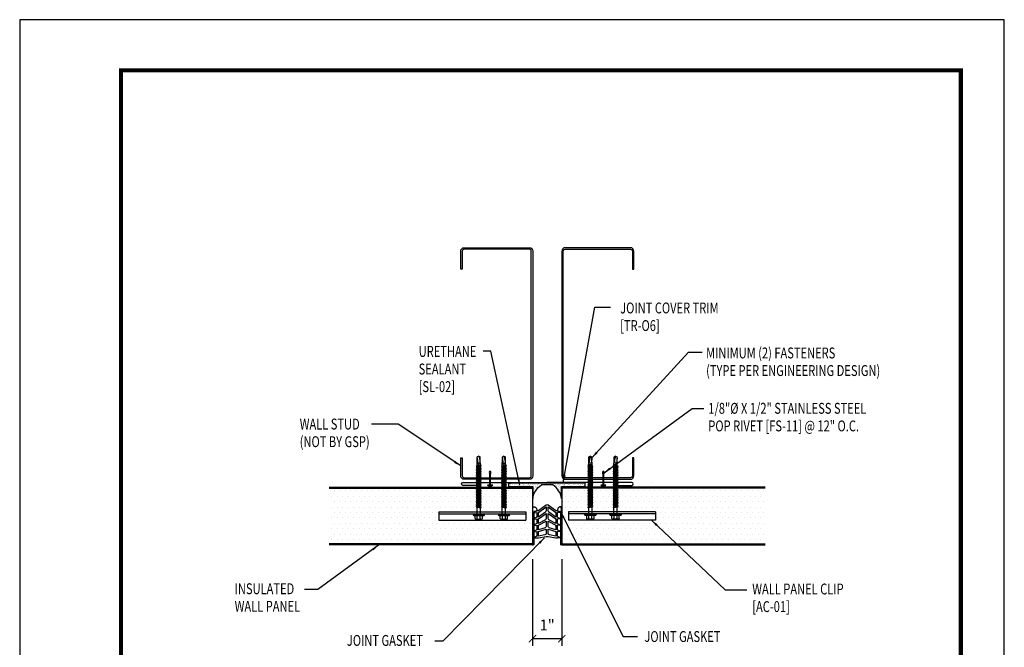
# Model space of a CAD drawing. Units: inches. Extents: x 0 to 34, y 0 to 44.
# Drawn here: x 0 to 34, y 22.3 to 44 of the extents above; entities that cross this region are included whole.
import ezdxf
from ezdxf.enums import TextEntityAlignment as Align

# ---------------------------------------------------------------- set-up
doc = ezdxf.new("R2010")
doc.units = ezdxf.units.IN
doc.header["$LTSCALE"] = 2
doc.header["$MEASUREMENT"] = 0
doc.layers.get('0').update_dxf_attribs({"linetype": 'CONTINUOUS'})
doc.layers.get('DEFPOINTS').update_dxf_attribs({"linetype": 'CONTINUOUS'})
for name, color, linetype in [('BORDERLINE', 2, 'CONTINUOUS'), ('Clips', 5, 'CONTINUOUS'), ('DIM', 2, 'CONTINUOUS'), ('FASTENER', 9, 'CONTINUOUS'), ('hatch', 8, 'CONTINUOUS'), ('PANEL', 11, 'CONTINUOUS'), ('SEAL', 7, 'CONTINUOUS'), ('STLA', 12, 'CONTINUOUS'), ('T-BLK', 2, 'CONTINUOUS'), ('TAPE', 8, 'CONTINUOUS'), ('TEXT', 2, 'CONTINUOUS'), ('TRIM', 6, 'CONTINUOUS')]:
    doc.layers.add(name, color=color, linetype=linetype)
doc.styles.add('ROMAND', font='romand', dxfattribs={"height": 0.075})
doc.styles.add('ROMANS', font='ROMANS.SHX', dxfattribs={"width": 0.75})
doc.styles.add('TEXT1', font='ROMANS', dxfattribs={"width": 0.75, "height": 0.375})
doc.dimstyles.new('PLAN', dxfattribs={"dimtxt": 0.09375, "dimasz": 0.0625, "dimexe": 0.0625, "dimexo": 0.125, "dimgap": 0.0625, "dimtad": 1, "dimdec": 4, "dimzin": 3, "dimdsep": 46, "dimlunit": 4, "dimtxsty": 'TEXT1', "dimblk": 'ARCHTICK', "dimcen": 0.0625, "dimclrd": 7, "dimclre": 7, "dimclrt": 256, "dimadec": 3, "dimazin": 0, "dimtfac": 0.666667, "dimtdec": 4, "dimtmove": 0, "dimatfit": 2, "dimfxl": 0, "dimtvp": 1, "dimfrac": 2, "dimtolj": 1, "dimtzin": 3, "dimarcsym": 0})
pattern_1 = [(0, (-360, 0), (0.09375, 0.1875), [0, -0.1875])]

# ---------------------------------------------------------------- blocks, each defined once
blk = doc.blocks.new('_ArchTick')
at = {"color": 0, "const_width": 0.15}
blk.add_lwpolyline([(-0.5, -0.5), (0.5, 0.5)], dxfattribs=at)
blk = doc.blocks.new('A$C400146F3')
at = {"layer": 'FASTENER'}
for p, q in [((-0.192, 0.106), (-0.192, -0.112)), ((-0.176, 0.122), (-0.067, 0.122)), ((-0.176, 0.047), (-0.067, 0.047)), ((-0.067, 0.17), (-0.067, -0.176)), ((-0.017, 0.17), (-0.017, -0.176)), ((-0.017, 0.16), (-0.017, -0.166)), ((-0.017, 0.056), (0.218, 0.056)), ((0.218, 0.056), (0.199, -0.062)), ((0.234, 0.083), (0.205, -0.089)), ((0.234, 0.083), (0.218, 0.056)), ((0.24, 0.056), (0.221, -0.062)), ((0.234, 0.083), (0.24, 0.056)), ((0.24, 0.056), (0.271, 0.056)), ((0.271, 0.056), (0.252, -0.062)), ((0.287, 0.083), (0.259, -0.089)), ((0.287, 0.083), (0.271, 0.056)), ((0.294, 0.056), (0.275, -0.062)), ((0.287, 0.083), (0.294, 0.056)), ((0.294, 0.056), (0.325, 0.056)), ((0.325, 0.056), (0.305, -0.062)), ((0.341, 0.083), (0.312, -0.089)), ((0.341, 0.083), (0.325, 0.056)), ((0.347, 0.056), (0.328, -0.062)), ((0.341, 0.083), (0.347, 0.056)), ((0.347, 0.056), (0.378, 0.056)), ((0.378, 0.056), (0.359, -0.062)), ((0.394, 0.083), (0.365, -0.089)), ((0.394, 0.083), (0.378, 0.056)), ((0.401, 0.056), (0.381, -0.062)), ((0.394, 0.083), (0.401, 0.056)), ((0.401, 0.056), (0.431, 0.056)), ((0.431, 0.056), (0.412, -0.062)), ((0.447, 0.083), (0.419, -0.089)), ((0.447, 0.083), (0.431, 0.056)), ((0.454, 0.056), (0.435, -0.062)), ((0.447, 0.083), (0.454, 0.056)), ((0.454, 0.056), (0.485, 0.056)), ((0.485, 0.056), (0.466, -0.062)), ((0.501, 0.083), (0.472, -0.089)), ((0.501, 0.083), (0.485, 0.056)), ((0.507, 0.056), (0.488, -0.062)), ((0.501, 0.083), (0.507, 0.056)), ((0.507, 0.056), (0.538, 0.056)), ((0.538, 0.056), (0.519, -0.062)), ((0.554, 0.083), (0.526, -0.089)), ((0.554, 0.083), (0.538, 0.056)), ((0.561, 0.056), (0.542, -0.062)), ((0.554, 0.083), (0.561, 0.056)), ((0.561, 0.056), (0.592, 0.056)), ((0.592, 0.056), (0.572, -0.062)), ((0.608, 0.083), (0.579, -0.089)), ((0.608, 0.083), (0.592, 0.056)), ((0.614, 0.056), (0.595, -0.062)), ((0.608, 0.083), (0.614, 0.056)), ((0.614, 0.056), (0.645, 0.056)), ((0.645, 0.056), (0.626, -0.062)), ((0.661, 0.083), (0.632, -0.089)), ((0.661, 0.083), (0.645, 0.056)), ((0.668, 0.056), (0.648, -0.062)), ((0.661, 0.083), (0.668, 0.056)), ((0.668, 0.056), (0.698, 0.056)), ((0.698, 0.056), (0.679, -0.062)), ((0.714, 0.083), (0.686, -0.089)), ((0.714, 0.083), (0.698, 0.056)), ((0.721, 0.056), (0.702, -0.062)), ((0.714, 0.083), (0.721, 0.056)), ((0.721, 0.056), (0.752, 0.056)), ((0.752, 0.056), (0.733, -0.062)), ((0.768, 0.083), (0.739, -0.089)), ((0.768, 0.083), (0.752, 0.056)), ((0.774, 0.056), (0.755, -0.062)), ((0.768, 0.083), (0.774, 0.056)), ((0.774, 0.056), (0.805, 0.056)), ((0.805, 0.056), (0.786, -0.062)), ((0.821, 0.083), (0.793, -0.089)), ((0.821, 0.083), (0.805, 0.056)), ((0.828, 0.056), (0.809, -0.062)), ((0.821, 0.083), (0.828, 0.056)), ((0.828, 0.056), (0.86, 0.056)), ((0.86, 0.056), (0.84, -0.062)), ((0.876, 0.083), (0.847, -0.089)), ((0.876, 0.083), (0.86, 0.056)), ((0.882, 0.056), (0.863, -0.062)), ((0.876, 0.083), (0.882, 0.056)), ((0.882, 0.056), (0.914, 0.056)), ((0.914, 0.056), (0.895, -0.062)), ((0.93, 0.083), (0.901, -0.089)), ((0.93, 0.083), (0.914, 0.056)), ((0.936, 0.056), (0.917, -0.062)), ((0.93, 0.083), (0.936, 0.056)), ((0.936, 0.056), (0.968, 0.056)), ((0.968, 0.056), (0.949, -0.062)), ((0.984, 0.083), (0.956, -0.089)), ((0.984, 0.083), (0.968, 0.056)), ((0.991, 0.056), (0.972, -0.062)), ((0.984, 0.083), (0.991, 0.056)), ((0.991, 0.056), (1.023, 0.056)), ((1.023, 0.056), (1.003, -0.062)), ((1.039, 0.083), (1.01, -0.089)), ((1.039, 0.083), (1.023, 0.056)), ((1.045, 0.056), (1.026, -0.062)), ((1.039, 0.083), (1.045, 0.056)), ((1.045, 0.056), (1.077, 0.056)), ((1.077, 0.056), (1.058, -0.062)), ((1.093, 0.083), (1.064, -0.089)), ((1.093, 0.083), (1.077, 0.056)), ((1.099, 0.056), (1.08, -0.062)), ((1.093, 0.083), (1.099, 0.056)), ((1.099, 0.056), (1.131, 0.056)), ((1.131, 0.056), (1.112, -0.062)), ((1.147, 0.083), (1.119, -0.089)), ((1.147, 0.083), (1.131, 0.056)), ((1.154, 0.056), (1.135, -0.062)), ((1.147, 0.083), (1.154, 0.056)), ((1.154, 0.056), (1.186, 0.056)), ((1.186, 0.056), (1.166, -0.062)), ((1.202, 0.083), (1.173, -0.089)), ((1.202, 0.083), (1.186, 0.056)), ((1.208, 0.056), (1.189, -0.062)), ((1.202, 0.083), (1.208, 0.056)), ((1.208, 0.056), (1.24, 0.056)), ((1.24, 0.056), (1.221, -0.062)), ((1.256, 0.083), (1.227, -0.089)), ((1.256, 0.083), (1.24, 0.056)), ((1.263, 0.056), (1.243, -0.062)), ((1.256, 0.083), (1.263, 0.056)), ((1.263, 0.056), (1.294, 0.056)), ((1.294, 0.056), (1.275, -0.062)), ((1.31, 0.083), (1.282, -0.089)), ((1.31, 0.083), (1.294, 0.056)), ((1.317, 0.056), (1.298, -0.062)), ((1.31, 0.083), (1.317, 0.056)), ((1.317, 0.056), (1.349, 0.056)), ((1.349, 0.056), (1.33, -0.062)), ((1.365, 0.083), (1.336, -0.089)), ((1.365, 0.083), (1.349, 0.056)), ((1.371, 0.056), (1.352, -0.062)), ((1.365, 0.083), (1.371, 0.056)), ((1.371, 0.056), (1.403, 0.056)), ((1.403, 0.056), (1.384, -0.062)), ((1.419, 0.083), (1.39, -0.089)), ((1.419, 0.083), (1.403, 0.056)), ((1.426, 0.056), (1.406, -0.062)), ((1.419, 0.083), (1.426, 0.056)), ((1.426, 0.056), (1.457, 0.056)), ((1.457, 0.056), (1.438, -0.062)), ((1.474, 0.083), (1.445, -0.089)), ((1.474, 0.083), (1.457, 0.056)), ((1.48, 0.056), (1.461, -0.062)), ((1.474, 0.083), (1.48, 0.056)), ((1.48, 0.056), (1.512, 0.056)), ((1.512, 0.056), (1.493, -0.062)), ((1.528, 0.083), (1.499, -0.089)), ((1.528, 0.083), (1.512, 0.056)), ((1.534, 0.056), (1.515, -0.062)), ((1.528, 0.083), (1.534, 0.056)), ((1.534, 0.056), (1.566, 0.056)), ((1.566, 0.056), (1.547, -0.062)), ((1.582, 0.083), (1.553, -0.089)), ((1.582, 0.083), (1.566, 0.056)), ((1.589, 0.056), (1.569, -0.062)), ((1.582, 0.083), (1.589, 0.056)), ((1.589, 0.056), (1.62, 0.056)), ((1.62, 0.056), (1.601, -0.062)), ((1.636, 0.083), (1.608, -0.089)), ((1.636, 0.083), (1.62, 0.056)), ((1.643, 0.056), (1.624, -0.062)), ((1.636, 0.083), (1.643, 0.056)), ((1.643, 0.056), (1.757, 0.056)), ((1.666, 0.001), (1.655, -0.062)), ((1.681, 0.025), (1.662, -0.089)), ((1.681, 0.025), (1.666, 0.001)), ((1.681, 0.025), (1.687, -0.003)), ((1.918, 0.047), (1.735, 0.031)), ((1.757, 0.056), (1.766, 0.047)), ((1.766, 0.047), (1.954, 0.047)), ((1.983, -0.004), (1.954, 0.047)), ((-0.176, -0.053), (-0.067, -0.053)), ((-0.176, -0.128), (-0.067, -0.128)), ((-0.017, -0.062), (0.199, -0.062)), ((0.199, -0.062), (0.205, -0.089)), ((0.221, -0.062), (0.205, -0.089)), ((0.221, -0.062), (0.252, -0.062)), ((0.252, -0.062), (0.259, -0.089)), ((0.275, -0.062), (0.259, -0.089)), ((0.275, -0.062), (0.305, -0.062)), ((0.305, -0.062), (0.312, -0.089)), ((0.328, -0.062), (0.312, -0.089)), ((0.328, -0.062), (0.359, -0.062)), ((0.359, -0.062), (0.365, -0.089)), ((0.381, -0.062), (0.365, -0.089)), ((0.381, -0.062), (0.412, -0.062)), ((0.412, -0.062), (0.419, -0.089)), ((0.435, -0.062), (0.419, -0.089)), ((0.435, -0.062), (0.466, -0.062)), ((0.466, -0.062), (0.472, -0.089)), ((0.488, -0.062), (0.472, -0.089)), ((0.488, -0.062), (0.519, -0.062)), ((0.519, -0.062), (0.526, -0.089)), ((0.542, -0.062), (0.526, -0.089)), ((0.542, -0.062), (0.572, -0.062)), ((0.572, -0.062), (0.579, -0.089)), ((0.595, -0.062), (0.579, -0.089)), ((0.595, -0.062), (0.626, -0.062)), ((0.626, -0.062), (0.632, -0.089)), ((0.648, -0.062), (0.632, -0.089)), ((0.648, -0.062), (0.679, -0.062)), ((0.679, -0.062), (0.686, -0.089)), ((0.702, -0.062), (0.686, -0.089)), ((0.702, -0.062), (0.733, -0.062)), ((0.733, -0.062), (0.739, -0.089)), ((0.755, -0.062), (0.739, -0.089)), ((0.755, -0.062), (0.786, -0.062)), ((0.786, -0.062), (0.793, -0.089)), ((0.809, -0.062), (0.793, -0.089)), ((0.809, -0.062), (0.84, -0.062)), ((0.84, -0.062), (0.847, -0.089)), ((0.863, -0.062), (0.847, -0.089)), ((0.863, -0.062), (0.895, -0.062)), ((0.895, -0.062), (0.901, -0.089)), ((0.917, -0.062), (0.901, -0.089)), ((0.917, -0.062), (0.949, -0.062)), ((0.949, -0.062), (0.956, -0.089)), ((0.972, -0.062), (0.956, -0.089)), ((0.972, -0.062), (1.003, -0.062)), ((1.003, -0.062), (1.01, -0.089)), ((1.026, -0.062), (1.01, -0.089)), ((1.026, -0.062), (1.058, -0.062)), ((1.058, -0.062), (1.064, -0.089)), ((1.08, -0.062), (1.064, -0.089)), ((1.08, -0.062), (1.112, -0.062)), ((1.112, -0.062), (1.119, -0.089)), ((1.135, -0.062), (1.119, -0.089)), ((1.135, -0.062), (1.166, -0.062)), ((1.166, -0.062), (1.173, -0.089)), ((1.189, -0.062), (1.173, -0.089)), ((1.189, -0.062), (1.221, -0.062)), ((1.221, -0.062), (1.227, -0.089)), ((1.243, -0.062), (1.227, -0.089)), ((1.243, -0.062), (1.275, -0.062)), ((1.275, -0.062), (1.282, -0.089)), ((1.298, -0.062), (1.282, -0.089)), ((1.298, -0.062), (1.33, -0.062)), ((1.33, -0.062), (1.336, -0.089)), ((1.352, -0.062), (1.336, -0.089)), ((1.352, -0.062), (1.384, -0.062)), ((1.384, -0.062), (1.39, -0.089)), ((1.406, -0.062), (1.39, -0.089)), ((1.406, -0.062), (1.438, -0.062)), ((1.438, -0.062), (1.445, -0.089)), ((1.461, -0.062), (1.445, -0.089)), ((1.461, -0.062), (1.493, -0.062)), ((1.493, -0.062), (1.499, -0.089)), ((1.515, -0.062), (1.499, -0.089)), ((1.515, -0.062), (1.547, -0.062)), ((1.547, -0.062), (1.553, -0.089)), ((1.569, -0.062), (1.553, -0.089)), ((1.569, -0.062), (1.601, -0.062)), ((1.601, -0.062), (1.608, -0.089)), ((1.624, -0.062), (1.608, -0.089)), ((1.624, -0.062), (1.655, -0.062)), ((1.655, -0.062), (1.662, -0.089)), ((1.678, -0.062), (1.662, -0.089)), ((1.687, -0.003), (1.678, -0.062)), ((1.678, -0.062), (1.738, -0.062)), ((1.738, -0.062), (1.747, -0.053)), ((1.747, -0.053), (1.954, -0.053)), ((1.971, -0.025), (1.755, -0.044)), ((1.983, -0.004), (1.844, -0.036)), ((1.983, -0.004), (1.954, -0.053))]:
    blk.add_line(p, q, dxfattribs=at)
for centre, radius, start, end in [((-0.176, 0.106), 0.016, 90, 180), ((-0.176, 0.063), 0.016, 180, 270), ((-0.176, 0.031), 0.016, 90, 180), ((-0.042, 0.17), 0.025, 0, 180), ((1.806, 0.009), 0.0741, 162.9462, 225.8545), ((-0.176, -0.037), 0.016, 180, 270), ((-0.176, -0.069), 0.016, 90, 180), ((-0.176, -0.112), 0.016, 180, 270), ((-0.042, -0.176), 0.025, 180, 0)]:
    blk.add_arc(centre, radius, start, end, dxfattribs=at)
blk = doc.blocks.new('A$C414A4C8E')
at = {"layer": 'SEAL'}
for p, q in [((0.429, 0.491), (0.429, 0.491)), ((0.526, 0.416), (0.429, 0.425)), ((0.526, 0.44), (0.526, 0.416))]:
    blk.add_line(p, q, dxfattribs=at)
for points in [[(0.526, 0.44), (0.441, 0.485, 0.122326), (0.415, 0.491), (0.381, 0.491, -0.159665), (0.349, 0.502), (0.059, 0.715, 0.327684), (-0.006, 0.715), (-0.296, 0.502, -0.159665), (-0.329, 0.491), (-0.363, 0.491, 0.122326), (-0.389, 0.485), (-0.474, 0.44), (-0.474, 0.416), (-0.376, 0.425)], [(-0.013, 0.644), (-0.013, 0.489, -0.244048), (-0.037, 0.444), (-0.311, 0.251)], [(-0.013, 0.394), (-0.013, 0.202, -0.276925), (-0.042, 0.153), (-0.311, 0.01)], [(0.363, 0.251), (0.089, 0.444, -0.244048), (0.066, 0.489), (0.066, 0.644)], [(0.363, 0.01), (0.095, 0.153, -0.276925), (0.066, 0.202), (0.066, 0.394)], [(-0.013, 0.103), (-0.013, -0.101, -0.332416), (-0.053, -0.154), (-0.311, -0.23)], [(0.363, -0.23), (0.105, -0.154, -0.332416), (0.066, -0.101), (0.066, 0.103)], [(-0.013, -0.209), (-0.013, -0.373, -0.364239), (-0.059, -0.427), (-0.311, -0.471)], [(0.363, -0.471), (0.111, -0.427, -0.364239), (0.066, -0.373), (0.066, -0.209)]]:
    blk.add_lwpolyline(points, format="xyb", dxfattribs=at)
for points in [[(-0.376, 0.425), (-0.376, 0.251)], [(-0.311, 0.425), (-0.013, 0.644)], [(-0.311, 0.251), (-0.311, 0.425)], [(-0.311, 0.185), (-0.013, 0.394)], [(0.066, 0.644), (0.363, 0.425)], [(0.066, 0.394), (0.363, 0.185)], [(0.363, 0.425), (0.363, 0.251)], [(0.429, 0.251), (0.429, 0.425)], [(-0.376, 0.251), (-0.474, 0.199), (-0.474, 0.175), (-0.376, 0.185)], [(-0.376, 0.01), (-0.474, -0.041), (-0.474, -0.066), (-0.376, -0.056)], [(-0.376, 0.185), (-0.376, 0.01)], [(-0.311, 0.01), (-0.311, 0.185)], [(-0.311, -0.056), (-0.013, 0.103)], [(0.066, 0.103), (0.363, -0.056)], [(0.363, 0.185), (0.363, 0.01)], [(0.429, 0.251), (0.429, 0.251), (0.526, 0.199), (0.526, 0.175), (0.429, 0.185)], [(0.429, 0.01), (0.429, 0.185)], [(0.429, 0.01), (0.429, 0.01), (0.526, -0.041), (0.526, -0.066), (0.429, -0.056)], [(-0.376, -0.23), (-0.474, -0.282), (-0.474, -0.306), (-0.376, -0.296)], [(-0.376, -0.056), (-0.376, -0.23)], [(-0.376, -0.296), (-0.376, -0.471)], [(-0.311, -0.23), (-0.311, -0.056)], [(-0.311, -0.296), (-0.013, -0.209)], [(-0.311, -0.471), (-0.311, -0.296)], [(0.066, -0.209), (0.363, -0.296)], [(0.363, -0.056), (0.363, -0.23)], [(0.363, -0.296), (0.363, -0.471)], [(0.429, -0.23), (0.429, -0.056)], [(0.429, -0.23), (0.429, -0.23), (0.526, -0.282), (0.526, -0.306), (0.429, -0.296)], [(0.429, -0.471), (0.429, -0.296)], [(-0.376, -0.471), (-0.474, -0.522), (-0.474, -0.547), (-0.376, -0.537)], [(-0.376, -0.537), (-0.311, -0.537)], [(-0.311, -0.537), (-0.007, -0.484)], [(-0.013, -0.484), (0.066, -0.484)], [(0.059, -0.484), (0.363, -0.537)], [(0.363, -0.537), (0.429, -0.537)], [(0.429, -0.471), (0.429, -0.471), (0.526, -0.522), (0.526, -0.547), (0.429, -0.537)]]:
    blk.add_lwpolyline(points, dxfattribs=at)
blk = doc.blocks.new('*D4')
at = {"layer": 'DEFPOINTS', "color": 0}
for p in [(17.709, 25.885), (18.719, 25.885), (17.709, 22.646)]:
    blk.add_point(p, dxfattribs=at)
at = {"layer": 'TEXT', "color": 7, "lineweight": -2}
for p, q in [((17.709, 25.385), (17.709, 22.396)), ((18.719, 25.385), (18.719, 22.396)), ((18.719, 22.646), (17.709, 22.646))]:
    blk.add_line(p, q, dxfattribs=at)
at = {"layer": 'TEXT', "color": 7, "lineweight": -2, "xscale": 0.25, "yscale": 0.25, "zscale": 0.25, "rotation": 180}
blk.add_blockref('_ArchTick', (17.709, 22.646), dxfattribs=at)
at = {"layer": 'TEXT', "color": 7, "lineweight": -2, "xscale": 0.25, "yscale": 0.25, "zscale": 0.25}
blk.add_blockref('_ArchTick', (18.719, 22.646), dxfattribs=at)
at = {"layer": 'TEXT', "insert": (18.214, 23.119), "char_height": 0.375, "attachment_point": 5, "style": 'TEXT1'}
blk.add_mtext('\\A1;1"', dxfattribs=at)
blk = doc.blocks.new('A$C14797D30')
at = {"layer": 'BORDERLINE', "const_width": 0.14}
blk.add_lwpolyline([(0.319, 0.568), (29.319, 0.568), (29.319, 41.568), (0.319, 41.568)], close=True, dxfattribs=at)
at = {"layer": 'T-BLK', "color": 6, "style": 'ROMAND', "width": 1.25}
blk.add_attdef('TITLE', text='', height=0.625, dxfattribs=at).set_placement((19.075, 8.112), align=Align.MIDDLE_CENTER)
at = {"layer": 'T-BLK', "style": 'ROMANS', "width": 0.75}
for tag, p in [('APPLICATION', (12.246, 6.477)), ('NOTES', (20.735, 6.477)), ('REV_MARK', (20.735, 5.338)), ('REV_DATE', (24.861, 5.338)), ('DRAFTSPERS', (11.291, 4.2)), ('DRAW_DATE', (20.093, 4.2)), ('RELEASE_DATE', (20.093, 3.062))]:
    blk.add_attdef(tag, p, '', height=0.312, dxfattribs=at)
at = {"layer": 'TEXT', "style": 'TEXT1', "width": 0.75}
for tag, p in [('SCALE', (11.289, 5.34)), ('CHECKER', (11.289, 3.063))]:
    blk.add_attdef(tag, p, '', height=0.312, dxfattribs=at)
blk = doc.blocks.new('fm4')
at = {"layer": 'FASTENER', "color": 12}
for p, q in [((-0.089, 0.018), (0.089, 0.018)), ((0.06, 0.04), (-0.06, 0.04)), ((-0.012, 0.018), (-0.012, -0.373)), ((0.012, 0.018), (0.012, -0.373)), ((-0.02, -0.45), (0.02, -0.45))]:
    blk.add_line(p, q, dxfattribs=at)
for centre, radius, start, end in [((0, -0.066), 0.123, 119.4777, 136.6143), ((0, -0.066), 0.123, 43.3857, 60.5223), ((0, -0.428), 0.03, 143.7655, 228.4038), ((-0.075, -0.373), 0.0625, 323.7655, 0), ((0.075, -0.373), 0.0625, 180, 216.2345), ((0, -0.428), 0.03, 311.5962, 36.2345)]:
    blk.add_arc(centre, radius, start, end, dxfattribs=at)

msp = doc.modelspace()

# ---------------------------------------------------------------- hatches: boundary and pattern name
at = {"layer": 'hatch'}
h = msp.add_hatch(dxfattribs=at)
h.set_pattern_fill('AR-SAND', color=256, scale=0.05, style=0)
h.paths.add_polyline_path([(18.02036, 27.95135), (18.40804, 27.95135, -0.2145838), (18.7142, 27.48783), (18.7142, 27.89621), (19.52898, 27.89621), (19.52898, 28.00889), (16.88021, 28.00889), (16.88021, 27.89621), (17.7142, 27.89621), (17.7142, 27.48783, -0.2145838)])
h = msp.add_hatch(dxfattribs=at)
h.set_pattern_fill('DOTS', color=256, scale=3, style=0)
h.set_pattern_definition(pattern_1)
h.paths.add_polyline_path([(17.70949, 27.83852), (16.78018, 27.83852), (16.78018, 27.82772), (16.80736, 27.81164), (16.78018, 27.80515), (16.78018, 27.77337), (16.80736, 27.75729), (16.78018, 27.7508), (16.78018, 27.71997), (16.80736, 27.7039), (16.78018, 27.6974), (16.78018, 27.66658), (16.80736, 27.6505), (16.78018, 27.64401), (16.78018, 27.61318), (16.80736, 27.5971), (16.78018, 27.59061), (16.78018, 27.55979), (16.80736, 27.54371), (16.78018, 27.53722), (16.78018, 27.50639), (16.80736, 27.49031), (16.78018, 27.48382), (16.78018, 27.453), (16.80736, 27.43692), (16.78018, 27.43042), (16.78018, 27.3996), (16.80736, 27.38352), (16.78018, 27.37703), (16.78018, 27.3462), (16.80736, 27.33013), (16.78018, 27.32363), (16.78018, 27.29281), (16.80736, 27.27673), (16.78018, 27.27024), (16.78018, 27.23941), (16.80736, 27.22333), (16.78018, 27.21684), (16.78018, 27.18602), (16.80736, 27.16994), (16.78018, 27.16345), (16.78018, 27.01859), (17.47372, 27.01859), (17.47372, 26.73278), (14.47372, 26.73278), (14.47372, 27.01859), (15.79368, 27.01859), (15.79368, 27.18261), (15.76649, 27.19869), (15.79368, 27.20518), (15.79368, 27.23601), (15.76649, 27.25209), (15.79368, 27.25858), (15.79368, 27.2894), (15.76649, 27.30548), (15.79368, 27.31197), (15.79368, 27.3428), (15.76649, 27.35888), (15.79368, 27.36537), (15.79368, 27.39619), (15.76649, 27.41227), (15.79368, 27.41877), (15.79368, 27.44959), (15.76649, 27.46567), (15.79368, 27.47216), (15.79368, 27.50299), (15.76649, 27.51906), (15.79368, 27.52556), (15.79368, 27.55638), (15.76649, 27.57246), (15.79368, 27.57895), (15.79368, 27.60978), (15.76649, 27.62586), (15.79368, 27.63235), (15.79368, 27.66317), (15.76649, 27.67925), (15.79368, 27.68574), (15.79368, 27.71657), (15.76649, 27.73265), (15.79368, 27.73914), (15.79368, 27.76997), (15.76649, 27.78604), (15.79368, 27.79254), (15.79368, 27.82431), (15.76966, 27.83852), (10.69141, 27.83852), (10.69141, 25.91655), (17.70949, 25.91655)])
h.paths.add_polyline_path([(16.66279, 27.3428), (16.6356, 27.35888), (16.66279, 27.36537), (16.66279, 27.39619), (16.6356, 27.41227), (16.66279, 27.41877), (16.66279, 27.44959), (16.6356, 27.46567), (16.66279, 27.47216), (16.66279, 27.50299), (16.6356, 27.51906), (16.66279, 27.52556), (16.66279, 27.55638), (16.6356, 27.57246), (16.66279, 27.57895), (16.66279, 27.60978), (16.6356, 27.62586), (16.66279, 27.63235), (16.66279, 27.66317), (16.6356, 27.67925), (16.66279, 27.68574), (16.66279, 27.71657), (16.6356, 27.73265), (16.66279, 27.73914), (16.66279, 27.76997), (16.6356, 27.78604), (16.66279, 27.79254), (16.66279, 27.82431), (16.63876, 27.83852), (16.2395, 27.83852), (16.2395, 27.82743, 0.15943335), (16.25159, 27.79049, -0.38706264), (16.24731, 27.75038), (16.20755, 27.75038, -0.38706264), (16.20327, 27.79049, 0.15943335), (16.21536, 27.82743), (16.21536, 27.83852), (15.91107, 27.83852), (15.91107, 27.82772), (15.93825, 27.81164), (15.91107, 27.80515), (15.91107, 27.77337), (15.93825, 27.75729), (15.91107, 27.7508), (15.91107, 27.71997), (15.93825, 27.7039), (15.91107, 27.6974), (15.91107, 27.66658), (15.93825, 27.6505), (15.91107, 27.64401), (15.91107, 27.61318), (15.93825, 27.5971), (15.91107, 27.59061), (15.91107, 27.55979), (15.93825, 27.54371), (15.91107, 27.53722), (15.91107, 27.50639), (15.93825, 27.49031), (15.91107, 27.48382), (15.91107, 27.453), (15.93825, 27.43692), (15.91107, 27.43042), (15.91107, 27.3996), (15.93825, 27.38352), (15.91107, 27.37703), (15.91107, 27.3462), (15.93825, 27.33013), (15.91107, 27.32363), (15.91107, 27.29281), (15.93825, 27.27673), (15.91107, 27.27024), (15.91107, 27.23941), (15.93825, 27.22333), (15.91107, 27.21684), (15.91107, 27.18602), (15.93825, 27.16994), (15.91107, 27.16345), (15.91107, 27.01859), (16.66279, 27.01859), (16.66279, 27.18261), (16.6356, 27.19869), (16.66279, 27.20518), (16.66279, 27.23601), (16.6356, 27.25209), (16.66279, 27.25858), (16.66279, 27.2894), (16.6356, 27.30548), (16.66279, 27.31197)], flags=17)
h = msp.add_hatch(dxfattribs=at)
h.set_pattern_fill('DOTS', color=256, scale=3, style=0)
h.set_pattern_definition(pattern_1)
h.paths.add_polyline_path([(25.73698, 27.83852), (20.65874, 27.83852), (20.63472, 27.82431), (20.63472, 27.79254), (20.6619, 27.78604), (20.63472, 27.76997), (20.63472, 27.73914), (20.6619, 27.73265), (20.63472, 27.71657), (20.63472, 27.68574), (20.6619, 27.67925), (20.63472, 27.66317), (20.63472, 27.63235), (20.6619, 27.62586), (20.63472, 27.60978), (20.63472, 27.57895), (20.6619, 27.57246), (20.63472, 27.55638), (20.63472, 27.52556), (20.6619, 27.51906), (20.63472, 27.50299), (20.63472, 27.47216), (20.6619, 27.46567), (20.63472, 27.44959), (20.63472, 27.41877), (20.6619, 27.41227), (20.63472, 27.39619), (20.63472, 27.36537), (20.6619, 27.35888), (20.63472, 27.3428), (20.63472, 27.31197), (20.6619, 27.30548), (20.63472, 27.2894), (20.63472, 27.25858), (20.6619, 27.25209), (20.63472, 27.23601), (20.63472, 27.20518), (20.6619, 27.19869), (20.63472, 27.18261), (20.63472, 27.01859), (21.95467, 27.01859), (21.95467, 26.73278), (18.95467, 26.73278), (18.95467, 27.01859), (19.64822, 27.01859), (19.64822, 27.16345), (19.62104, 27.16994), (19.64822, 27.18602), (19.64822, 27.21684), (19.62104, 27.22333), (19.64822, 27.23941), (19.64822, 27.27024), (19.62104, 27.27673), (19.64822, 27.29281), (19.64822, 27.32363), (19.62104, 27.33013), (19.64822, 27.3462), (19.64822, 27.37703), (19.62104, 27.38352), (19.64822, 27.3996), (19.64822, 27.43042), (19.62104, 27.43692), (19.64822, 27.453), (19.64822, 27.48382), (19.62104, 27.49031), (19.64822, 27.50639), (19.64822, 27.53722), (19.62104, 27.54371), (19.64822, 27.55979), (19.64822, 27.59061), (19.62104, 27.5971), (19.64822, 27.61318), (19.64822, 27.64401), (19.62104, 27.6505), (19.64822, 27.66658), (19.64822, 27.6974), (19.62104, 27.7039), (19.64822, 27.71997), (19.64822, 27.7508), (19.62104, 27.75729), (19.64822, 27.77337), (19.64822, 27.80515), (19.62104, 27.81164), (19.64822, 27.82772), (19.64822, 27.83852), (18.7189, 27.83852), (18.7189, 25.91655), (25.73698, 25.91655)])
h.paths.add_polyline_path([(20.51733, 27.43042), (20.49014, 27.43692), (20.51733, 27.453), (20.51733, 27.48382), (20.49014, 27.49031), (20.51733, 27.50639), (20.51733, 27.53722), (20.49014, 27.54371), (20.51733, 27.55979), (20.51733, 27.59061), (20.49014, 27.5971), (20.51733, 27.61318), (20.51733, 27.64401), (20.49014, 27.6505), (20.51733, 27.66658), (20.51733, 27.6974), (20.49014, 27.7039), (20.51733, 27.71997), (20.51733, 27.7508), (20.49014, 27.75729), (20.51733, 27.77337), (20.51733, 27.80515), (20.49014, 27.81164), (20.51733, 27.82772), (20.51733, 27.83852), (20.1446, 27.83852), (20.1446, 27.82743, 0.15943335), (20.15669, 27.79049, -0.38706264), (20.15241, 27.75038), (20.11264, 27.75038, -0.38706264), (20.10837, 27.79049, 0.15943335), (20.12045, 27.82743), (20.12045, 27.83852), (19.78963, 27.83852), (19.76561, 27.82431), (19.76561, 27.79254), (19.79279, 27.78604), (19.76561, 27.76997), (19.76561, 27.73914), (19.79279, 27.73265), (19.76561, 27.71657), (19.76561, 27.68574), (19.79279, 27.67925), (19.76561, 27.66317), (19.76561, 27.63235), (19.79279, 27.62586), (19.76561, 27.60978), (19.76561, 27.57895), (19.79279, 27.57246), (19.76561, 27.55638), (19.76561, 27.52556), (19.79279, 27.51906), (19.76561, 27.50299), (19.76561, 27.47216), (19.79279, 27.46567), (19.76561, 27.44959), (19.76561, 27.41877), (19.79279, 27.41227), (19.76561, 27.39619), (19.76561, 27.36537), (19.79279, 27.35888), (19.76561, 27.3428), (19.76561, 27.31197), (19.79279, 27.30548), (19.76561, 27.2894), (19.76561, 27.25858), (19.79279, 27.25209), (19.76561, 27.23601), (19.76561, 27.20518), (19.79279, 27.19869), (19.76561, 27.18261), (19.76561, 27.01859), (20.51733, 27.01859), (20.51733, 27.16345), (20.49014, 27.16994), (20.51733, 27.18602), (20.51733, 27.21684), (20.49014, 27.22333), (20.51733, 27.23941), (20.51733, 27.27024), (20.49014, 27.27673), (20.51733, 27.29281), (20.51733, 27.32363), (20.49014, 27.33013), (20.51733, 27.3462), (20.51733, 27.37703), (20.49014, 27.38352), (20.51733, 27.3996)], flags=17)
h = msp.add_hatch(dxfattribs=at)
h.set_pattern_fill('AR-SAND', color=256, scale=0.05, style=0)
h.paths.add_polyline_path([(17.85121, 27.13232, 0.23178716), (17.7535, 27.199, 0.45684123), (17.71775, 27.16804), (17.71775, 27.02039, 0.66937179), (17.74474, 27.00708, -0.12126522), (17.84462, 27.04525, 0.20057136)])
h = msp.add_hatch(dxfattribs=at)
h.set_pattern_fill('AR-SAND', color=256, scale=0.05, style=0)
h.paths.add_polyline_path([(18.71064, 27.16804, 0.45684123), (18.67489, 27.199, 0.23178716), (18.57718, 27.13232, 0.20057136), (18.58377, 27.04525, -0.12126522), (18.68365, 27.00708, 0.66937179), (18.71064, 27.02039)])

# ---------------------------------------------------------------- linework, layer by layer
at = {"layer": 'Clips'}
for p, q in [((14.47372, 27.01859), (17.47372, 27.01859)), ((14.47372, 27.01859), (14.47372, 26.73278)), ((14.47372, 26.95326), (17.47372, 26.95326)), ((17.47372, 27.01859), (17.47372, 26.73278)), ((18.95467, 27.01859), (18.95467, 26.73278)), ((21.95467, 27.01859), (18.95467, 27.01859)), ((21.95467, 26.95326), (18.95467, 26.95326)), ((21.95467, 27.01859), (21.95467, 26.73278)), ((14.47372, 26.73278), (17.47372, 26.73278)), ((21.95467, 26.73278), (18.95467, 26.73278))]:
    msp.add_line(p, q, dxfattribs=at)
at = {"layer": 'DEFPOINTS'}
msp.add_lwpolyline([(0, 0), (34, 0), (34, 44), (0, 44)], close=True, dxfattribs=at)
at = {"layer": 'hatch'}
for points in [[(17.71775, 27.02039), (17.71775, 27.16804, -0.45684123), (17.7535, 27.199, -0.23178716), (17.85121, 27.13232, -0.20057136), (17.84462, 27.04525, 0.12126522), (17.74474, 27.00708, -0.66937179), (17.71775, 27.02039, -1.18218097)], [(18.71064, 27.02039), (18.71064, 27.16804, 0.45684123), (18.67489, 27.199, 0.23178716), (18.57718, 27.13232, 0.20057136), (18.58377, 27.04525, -0.12126522), (18.68365, 27.00708, 0.66937179), (18.71064, 27.02039, 1.18218097)]]:
    msp.add_lwpolyline(points, format="xyb", dxfattribs=at)
at = {"layer": 'PANEL'}
for p, q in [((10.69141, 27.83852), (17.70949, 27.83852)), ((25.73698, 27.83852), (18.7189, 27.83852)), ((17.74888, 26.99938), (17.74888, 25.89751)), ((18.67951, 26.99938), (18.67951, 25.89751)), ((17.70949, 25.91655), (10.69141, 25.91655)), ((17.70949, 25.88505), (17.73643, 25.88505)), ((18.7189, 25.88505), (18.69197, 25.88505)), ((18.7189, 25.91655), (25.73698, 25.91655))]:
    msp.add_line(p, q, dxfattribs=at)
for points in [[(10.69141, 27.87002), (17.70949, 27.87002), (17.70949, 25.88505), (10.69141, 25.88505)], [(25.73698, 27.87002), (18.7189, 27.87002), (18.7189, 25.88505), (25.73698, 25.88505)]]:
    msp.add_lwpolyline(points, dxfattribs=at)
for centre, start, end in [((17.73643, 25.89751), 270, 0), ((18.69197, 25.89751), 180, 270)]:
    msp.add_arc(centre, 0.01245, start, end, dxfattribs=at)
at = {"layer": 'STLA'}
for points in [[(15.22904, 35.39519), (15.22904, 36.01508, -0.41421356), (15.34893, 36.13497), (17.59893, 36.13497, -0.41421356), (17.71882, 36.01508), (17.71882, 28.26508, -0.41421356), (17.59893, 28.14519), (15.34893, 28.14519, -0.41421356), (15.22904, 28.26508), (15.22904, 28.88497), (15.28132, 28.88497), (15.28132, 28.26508, 0.41421356), (15.34893, 28.19747), (17.59893, 28.19747, 0.41421356), (17.66654, 28.26508), (17.66654, 36.01508, 0.41421356), (17.59893, 36.08269), (15.34893, 36.08269, 0.41421356), (15.28132, 36.01508), (15.28132, 35.39519)], [(21.20877, 35.39519), (21.20877, 36.01508, 0.41421356), (21.08888, 36.13497), (18.83888, 36.13497, 0.41421356), (18.71899, 36.01508), (18.71899, 28.26508, 0.41421356), (18.83888, 28.14519), (21.08888, 28.14519, 0.41421356), (21.20877, 28.26508), (21.20877, 28.88497), (21.15649, 28.88497), (21.15649, 28.26508, -0.41421356), (21.08888, 28.19747), (18.83888, 28.19747, -0.41421356), (18.77127, 28.26508), (18.77127, 36.01508, -0.41421356), (18.83888, 36.08269), (21.08888, 36.08269, -0.41421356), (21.15649, 36.01508), (21.15649, 35.39519)]]:
    msp.add_lwpolyline(points, format="xyb", close=True, dxfattribs=at)
at = {"layer": 'TAPE'}
msp.add_line((18.7142, 27.48783), (18.7142, 27.89621), dxfattribs=at)
for points in [[(18.7142, 27.89621), (19.52898, 27.89621), (19.52898, 28.00889), (16.88021, 28.00889), (16.88021, 27.89621), (17.7142, 27.89621), (17.7142, 27.48783)], [(18.40804, 27.95135), (18.02036, 27.95135)], [(18.40804, 27.95135), (18.40804, 27.95135)]]:
    msp.add_lwpolyline(points, dxfattribs=at)
for points in [[(17.7142, 27.48783, -0.2145838), (18.02036, 27.95135, -1.51939194)], [(18.7142, 27.48783, 0.2145838), (18.40804, 27.95135, 1.51939194)]]:
    msp.add_lwpolyline(points, format="xyb", dxfattribs=at)
at = {"layer": 'TRIM'}
msp.add_line((21.81178, 28.03586), (21.81178, 28.03586), dxfattribs=at)
msp.add_line((21.81178, 28.03586), (21.81178, 28.03586), dxfattribs=at)
for points in [[(15.87244, 27.93586), (15.30524, 27.93586, -1), (15.30524, 28.03586), (18.2189, 28.03586)], [(20.56537, 27.93586), (21.13257, 27.93586, 1), (21.13257, 28.03586), (18.2189, 28.03586)]]:
    msp.add_lwpolyline(points, format="xyb", dxfattribs=at)

# ---------------------------------------------------------------- block references
at = {"layer": 'FASTENER'}
for name, p, rotation in [('A$C400146F3', (15.84937, 26.96478), 90.0000000000012), ('A$C400146F3', (16.71847, 26.96478), 90.0000000000012), ('fm4', (16.2443, 27.95898), 180), ('fm4', (20.15465, 27.95898), 180)]:
    msp.add_blockref(name, p, dxfattribs=dict(at, rotation=rotation))
at = {"layer": 'FASTENER', "xscale": -1, "rotation": 269.9999999999988}
for p in [(19.70992, 26.96478), (20.57903, 26.96478)]:
    msp.add_blockref('A$C400146F3', p, dxfattribs=at)
at = {"layer": 'SEAL', "xscale": 0.9, "yscale": 0.9, "zscale": 0.9}
msp.add_blockref('A$C414A4C8E', (18.19056, 26.61237), dxfattribs=at)
at = {"layer": 'TEXT'}
msp.add_blockref('A$C14797D30', (3.18062, 0.68748), dxfattribs=at)

# ---------------------------------------------------------------- texts
at = {"layer": 'DIM', "style": 'TEXT1', "width": 0.75}
for s, p in [('MINIMUM (2) FASTENERS', (23.70227, 32.31596)), ('(TYPE PER ENGINEERING DESIGN)', (23.70227, 31.70882))]:
    msp.add_text(s, height=0.375, dxfattribs=at).set_placement(p)
at = {"layer": 'TEXT', "style": 'TEXT1', "width": 0.75}
for s, p in [('JOINT COVER TRIM', (20.73598, 33.86789)), ('[TR-O6]', (20.73598, 33.26075)), ('URETHANE', (13.77748, 32.36872)), ('SEALANT', (13.77748, 31.76158)), ('[SL-02]', (13.77748, 31.15444)), ('1/8"%%c X 1/2" STAINLESS STEEL', (23.77861, 30.40634)), ('WALL STUD', (9.66931, 29.86267)), ('POP RIVET [FS-11] @ 12" O.C.', (23.77861, 29.7992)), ('(NOT BY GSP)', (9.66931, 29.25553)), ('INSULATED', (7.423, 24.18198)), ('WALL PANEL CLIP', (25.29558, 24.1729)), ('WALL PANEL', (7.423, 23.57484)), ('[AC-01]', (25.29558, 23.56576)), ('JOINT GASKET', (21.57244, 22.5329)), ('JOINT GASKET', (11.29799, 22.39834))]:
    msp.add_text(s, height=0.375, dxfattribs=at).set_placement(p)

# ---------------------------------------------------------------- dimensions: what is measured, and where the dimension line sits
at = {"layer": 'TEXT'}
dim = msp.add_linear_dim(base=(17.70949, 22.6462), p1=(18.7189, 25.88505), p2=(17.70949, 25.88505), dimstyle='PLAN', override={"dimscale": 4}, dxfattribs=at)
dim.commit()
dim.dimension.update_dxf_attribs({"geometry": '*D4', "text_midpoint": (18.2142, 23.11942)})

# ---------------------------------------------------------------- leaders
at = {"layer": 'SEAL'}
for points in [[(19.75691, 28.88312), (23.09063, 32.52706), (23.5681, 32.52706)], [(18.65987, 27.05212), (20.83599, 22.7229), (21.32902, 22.7229)], [(21.81735, 26.73278), (24.3639, 24.33609), (25.10664, 24.33609)]]:
    msp.add_leader(points, dimstyle='PLAN', override={"dimscale": 4}, dxfattribs=at)
at = {"layer": 'TEXT'}
for points in [[(18.77247, 28.03586), (19.85918, 34.08174), (20.40415, 34.08174)], [(17.26734, 27.94623), (16.27268, 32.56017), (16.00444, 32.56017)], [(20.17881, 28.36886), (23.2179, 30.58722), (23.61934, 30.58722)], [(15.22904, 28.60527), (13.06492, 30.04889), (12.14646, 30.04889)], [(18.12267, 26.12548), (14.61321, 22.55869), (14.33379, 22.55869)]]:
    msp.add_leader(points, dimstyle='PLAN', override={"dimscale": 4}, dxfattribs=at)
at = {"layer": 'TEXT', "color": 7}
msp.add_leader([(12.39429, 25.86749), (10.28964, 24.34233), (9.82977, 24.34233)], dimstyle='PLAN', override={"dimscale": 4}, dxfattribs=at)

doc.saveas('drawing.dxf')
